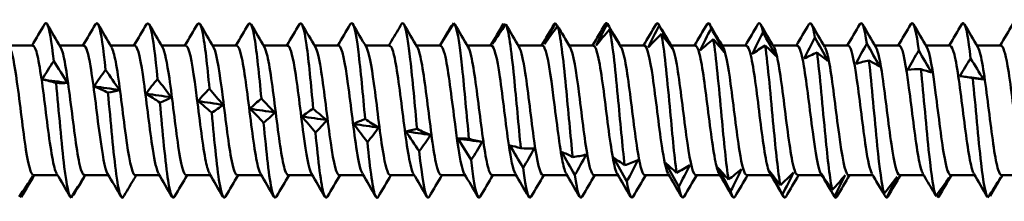
# Model space of a CAD drawing. Units: millimetres. Extents: x 3 to 3147, y -70 to 544.
# Drawn here: x 415 to 450, y 433 to 440 of the extents above; entities that cross this region are included whole.
import ezdxf

# ---------------------------------------------------------------- set-up
doc = ezdxf.new("R2010")
doc.units = ezdxf.units.MM
doc.layers.add('Visible (ANSI)', color=7, linetype='Continuous', lineweight=50)

# ---------------------------------------------------------------- blocks, each defined once
blk = doc.blocks.new('MF15-SSA4-HT-S15-6.3 x 130')
at = {"layer": 'Visible (ANSI)'}
for p, q in [((54.963, 2.3), (54.108, 2.3)), ((56.773, 2.3), (55.918, 2.3)), ((58.583, 2.3), (57.728, 2.3)), ((60.393, 2.3), (59.538, 2.3)), ((62.203, 2.3), (61.348, 2.3)), ((64.013, 2.3), (63.158, 2.3)), ((65.823, 2.3), (64.968, 2.3)), ((67.633, 2.3), (66.778, 2.3)), ((69.443, 2.3), (68.588, 2.3)), ((71.253, 2.3), (70.398, 2.3)), ((73.063, 2.3), (72.208, 2.3)), ((74.873, 2.3), (74.018, 2.3)), ((76.683, 2.3), (75.828, 2.3)), ((78.493, 2.3), (77.638, 2.3)), ((80.303, 2.3), (79.448, 2.3)), ((82.113, 2.3), (81.258, 2.3)), ((83.923, 2.3), (83.068, 2.3)), ((85.733, 2.3), (84.878, 2.3)), ((87.543, 2.3), (86.688, 2.3)), ((89.353, 2.3), (88.498, 2.3)), ((55.838, -2.3), (54.982, -2.3)), ((57.648, -2.3), (56.792, -2.3)), ((59.458, -2.3), (58.602, -2.3)), ((61.268, -2.3), (60.412, -2.3)), ((63.078, -2.3), (62.222, -2.3)), ((64.888, -2.3), (64.032, -2.3)), ((66.698, -2.3), (65.842, -2.3)), ((68.508, -2.3), (67.652, -2.3)), ((70.318, -2.3), (69.462, -2.3)), ((72.128, -2.3), (71.272, -2.3)), ((73.938, -2.3), (73.082, -2.3)), ((75.748, -2.3), (74.892, -2.3)), ((77.558, -2.3), (76.702, -2.3)), ((79.368, -2.3), (78.512, -2.3)), ((81.178, -2.3), (80.322, -2.3)), ((82.988, -2.3), (82.132, -2.3)), ((84.798, -2.3), (83.942, -2.3)), ((86.608, -2.3), (85.752, -2.3)), ((88.418, -2.3), (87.562, -2.3)), ((90.228, -2.3), (89.372, -2.3))]:
    blk.add_line(p, q, dxfattribs=at)
for points, knots in [([(60.809, 3.053), (60.871, 3.156), (60.934, 3.052), (60.996, 2.739), (61.076, 2.336), (61.155, 1.604), (61.235, 0.772)], [83.092622, 83.092622, 83.092622, 83.092622, 83.739957, 83.739957, 83.739957, 84.571445, 84.571445, 84.571445, 84.571445]), ([(62.619, 3.056), (62.692, 3.174), (62.766, 3), (62.839, 2.553), (62.919, 2.065), (62.999, 1.27), (63.079, 0.418)], [89.375807, 89.375807, 89.375807, 89.375807, 90.138421, 90.138421, 90.138421, 90.971023, 90.971023, 90.971023, 90.971023]), ([(64.429, 3.059), (64.514, 3.196), (64.598, 2.931), (64.682, 2.334), (64.762, 1.767), (64.842, 0.92), (64.922, 0.058)], [95.658992, 95.658992, 95.658992, 95.658992, 96.536885, 96.536885, 96.536885, 97.370601, 97.370601, 97.370601, 97.370601]), ([(66.239, 3.06), (66.335, 3.221), (66.43, 2.844), (66.525, 2.084), (66.606, 1.445), (66.686, 0.556), (66.766, -0.302)], [101.942177, 101.942177, 101.942177, 101.942177, 102.935349, 102.935349, 102.935349, 103.77018, 103.77018, 103.77018, 103.77018]), ([(68.073, 3.091), (68.172, 3.171), (68.27, 2.666), (68.369, 1.806), (68.449, 1.104), (68.529, 0.186), (68.609, -0.658)], [108.30939, 108.30939, 108.30939, 108.30939, 109.333813, 109.333813, 109.333813, 110.169758, 110.169758, 110.169758, 110.169758]), ([(84.339, 3.061), (84.341, 3.063), (84.342, 3.065), (84.343, 3.067), (84.424, 3.194), (84.505, 2.935), (84.587, 2.373)], [164.7740305, 164.7740305, 164.7740305, 164.7740305, 164.7871619, 164.7871619, 164.7871619, 165.632777, 165.632777, 165.632777, 165.632777]), ([(55.379, 3.055), (55.408, 3.107), (55.437, 3.113), (55.466, 3.069), (55.546, 2.948), (55.625, 2.458), (55.705, 1.752)], [64.243066, 64.243066, 64.243066, 64.243066, 64.544563, 64.544563, 64.544563, 65.372711, 65.372711, 65.372711, 65.372711]), ([(57.189, 3.053), (57.229, 3.123), (57.269, 3.108), (57.309, 2.998), (57.389, 2.78), (57.469, 2.202), (57.548, 1.443)], [70.526251, 70.526251, 70.526251, 70.526251, 70.943028, 70.943028, 70.943028, 71.772289, 71.772289, 71.772289, 71.772289]), ([(58.999, 3.052), (59.05, 3.139), (59.101, 3.088), (59.153, 2.887), (59.232, 2.575), (59.312, 1.916), (59.392, 1.115)], [76.809436, 76.809436, 76.809436, 76.809436, 77.341492, 77.341492, 77.341492, 78.171867, 78.171867, 78.171867, 78.171867]), ([(69.917, 3.098), (70.015, 3.056), (70.113, 2.43), (70.212, 1.504), (70.292, 0.748), (70.373, -0.188), (70.453, -1.006)], [114.707826, 114.707826, 114.707826, 114.707826, 115.732277, 115.732277, 115.732277, 116.569337, 116.569337, 116.569337, 116.569337]), ([(71.76, 3.063), (71.858, 2.899), (71.957, 2.161), (72.055, 1.183), (72.135, 0.382), (72.216, -0.558), (72.296, -1.339)], [121.106262, 121.106262, 121.106262, 121.106262, 122.130741, 122.130741, 122.130741, 122.968916, 122.968916, 122.968916, 122.968916]), ([(73.603, 2.988), (73.701, 2.705), (73.8, 1.864), (73.898, 0.845), (73.979, 0.011), (74.059, -0.922), (74.14, -1.655)], [127.504697, 127.504697, 127.504697, 127.504697, 128.529204, 128.529204, 128.529204, 129.368495, 129.368495, 129.368495, 129.368495]), ([(75.446, 2.873), (75.545, 2.475), (75.643, 1.541), (75.741, 0.496), (75.822, -0.361), (75.903, -1.273), (75.983, -1.948)], [133.903132, 133.903132, 133.903132, 133.903132, 134.927668, 134.927668, 134.927668, 135.768074, 135.768074, 135.768074, 135.768074]), ([(86.149, 3.059), (86.162, 3.081), (86.174, 3.094), (86.186, 3.098), (86.268, 3.126), (86.349, 2.762), (86.43, 2.125)], [171.0572158, 171.0572158, 171.0572158, 171.0572158, 171.1856246, 171.1856246, 171.1856246, 172.0323567, 172.0323567, 172.0323567, 172.0323567]), ([(87.959, 3.056), (87.983, 3.098), (88.006, 3.11), (88.029, 3.089), (88.111, 3.015), (88.192, 2.552), (88.274, 1.848)], [177.340401, 177.340401, 177.340401, 177.340401, 177.584087, 177.584087, 177.584087, 178.431936, 178.431936, 178.431936, 178.431936]), ([(77.289, 2.719), (77.388, 2.211), (77.486, 1.199), (77.585, 0.141), (77.665, -0.728), (77.746, -1.607), (77.827, -2.215)], [140.301568, 140.301568, 140.301568, 140.301568, 141.326131, 141.326131, 141.326131, 142.167653, 142.167653, 142.167653, 142.167653]), ([(79.133, 2.53), (79.231, 1.919), (79.329, 0.84), (79.428, -0.216), (79.509, -1.085), (79.59, -1.919), (79.671, -2.452)], [146.700003, 146.700003, 146.700003, 146.700003, 147.724594, 147.724594, 147.724594, 148.567232, 148.567232, 148.567232, 148.567232]), ([(54.139, 2.245), (54.225, 2.092), (54.312, 1.633), (54.398, 1.012), (54.505, 0.248), (54.611, -0.723), (54.718, -1.398), (54.806, -1.957), (54.894, -2.29), (54.982, -2.297)], [58.33309, 58.33309, 58.33309, 58.33309, 59.234784, 59.234784, 59.234784, 60.343684, 60.343684, 60.343684, 61.261057, 61.261057, 61.261057, 61.261057]), ([(55.807, -2.243), (55.78, -2.2), (55.753, -2.128), (55.727, -2.028), (55.62, -1.626), (55.513, -0.779), (55.407, 0.072), (55.3, 0.922), (55.194, 1.736), (55.087, 2.09), (55.046, 2.228), (55.005, 2.294), (54.963, 2.292)], [-67.330616, -67.330616, -67.330616, -67.330616, -67.052739, -67.052739, -67.052739, -65.942323, -65.942323, -65.942323, -64.832941, -64.832941, -64.832941, -64.402649, -64.402649, -64.402649, -64.402649]), ([(55.949, 2.246), (55.964, 2.221), (55.979, 2.187), (55.994, 2.143), (56.1, 1.835), (56.207, 1.058), (56.313, 0.213), (56.419, -0.631), (56.525, -1.503), (56.631, -1.952), (56.685, -2.178), (56.739, -2.291), (56.792, -2.291)], [64.616275, 64.616275, 64.616275, 64.616275, 64.774293, 64.774293, 64.774293, 65.880723, 65.880723, 65.880723, 66.986673, 66.986673, 66.986673, 67.544242, 67.544242, 67.544242, 67.544242]), ([(57.617, -2.247), (57.524, -2.084), (57.43, -1.556), (57.337, -0.866), (57.228, -0.06), (57.119, 0.929), (57.01, 1.566), (56.931, 2.027), (56.852, 2.288), (56.773, 2.295)], [-73.613802, -73.613802, -73.613802, -73.613802, -72.642738, -72.642738, -72.642738, -71.507695, -71.507695, -71.507695, -70.685835, -70.685835, -70.685835, -70.685835]), ([(57.759, 2.239), (57.807, 2.158), (57.856, 1.985), (57.904, 1.729), (58.01, 1.171), (58.116, 0.244), (58.222, -0.575), (58.328, -1.394), (58.434, -2.067), (58.54, -2.247), (58.561, -2.282), (58.581, -2.298), (58.602, -2.297)], [70.899461, 70.899461, 70.899461, 70.899461, 71.405783, 71.405783, 71.405783, 72.509411, 72.509411, 72.509411, 73.612589, 73.612589, 73.612589, 73.827427, 73.827427, 73.827427, 73.827427]), ([(59.427, -2.241), (59.358, -2.121), (59.289, -1.815), (59.22, -1.375), (59.116, -0.704), (59.011, 0.247), (58.906, 1), (58.802, 1.752), (58.697, 2.273), (58.592, 2.299), (58.589, 2.3), (58.586, 2.3), (58.583, 2.3)], [-79.896987, -79.896987, -79.896987, -79.896987, -79.180389, -79.180389, -79.180389, -78.090074, -78.090074, -78.090074, -77.000047, -77.000047, -77.000047, -76.96902, -76.96902, -76.96902, -76.96902]), ([(59.569, 2.244), (59.649, 2.101), (59.73, 1.699), (59.81, 1.141), (59.916, 0.408), (60.022, -0.559), (60.127, -1.264), (60.222, -1.898), (60.317, -2.293), (60.412, -2.299)], [77.182646, 77.182646, 77.182646, 77.182646, 78.020897, 78.020897, 78.020897, 79.121896, 79.121896, 79.121896, 80.110613, 80.110613, 80.110613, 80.110613]), ([(61.237, -2.24), (61.193, -2.168), (61.15, -2.023), (61.107, -1.81), (61.002, -1.293), (60.897, -0.396), (60.792, 0.427), (60.687, 1.249), (60.582, 1.961), (60.478, 2.202), (60.449, 2.267), (60.421, 2.297), (60.393, 2.295)], [-86.180172, -86.180172, -86.180172, -86.180172, -85.728575, -85.728575, -85.728575, -84.63644, -84.63644, -84.63644, -83.544619, -83.544619, -83.544619, -83.252205, -83.252205, -83.252205, -83.252205]), ([(61.379, 2.247), (61.384, 2.239), (61.389, 2.228), (61.395, 2.217), (61.5, 1.993), (61.606, 1.288), (61.711, 0.462), (61.817, -0.363), (61.922, -1.27), (62.028, -1.796), (62.093, -2.119), (62.157, -2.289), (62.222, -2.292)], [83.465831, 83.465831, 83.465831, 83.465831, 83.521724, 83.521724, 83.521724, 84.620661, 84.620661, 84.620661, 85.719201, 85.719201, 85.719201, 86.393798, 86.393798, 86.393798, 86.393798]), ([(63.047, -2.245), (63.03, -2.218), (63.013, -2.179), (62.996, -2.128), (62.891, -1.81), (62.786, -1.038), (62.681, -0.202), (62.576, 0.633), (62.471, 1.494), (62.366, 1.943), (62.312, 2.174), (62.258, 2.291), (62.203, 2.292)], [-92.463357, -92.463357, -92.463357, -92.463357, -92.288223, -92.288223, -92.288223, -91.194113, -91.194113, -91.194113, -90.100343, -90.100343, -90.100343, -89.535391, -89.535391, -89.535391, -89.535391]), ([(63.189, 2.241), (63.223, 2.185), (63.258, 2.081), (63.292, 1.931), (63.398, 1.475), (63.503, 0.607), (63.608, -0.229), (63.714, -1.066), (63.819, -1.833), (63.924, -2.14), (63.96, -2.246), (63.996, -2.295), (64.032, -2.293)], [89.749016, 89.749016, 89.749016, 89.749016, 90.109464, 90.109464, 90.109464, 91.20608, 91.20608, 91.20608, 92.302324, 92.302324, 92.302324, 92.676983, 92.676983, 92.676983, 92.676983]), ([(64.857, -2.247), (64.762, -2.082), (64.668, -1.543), (64.574, -0.842), (64.469, -0.06), (64.363, 0.888), (64.258, 1.519), (64.176, 2.008), (64.095, 2.29), (64.013, 2.296)], [-98.746543, -98.746543, -98.746543, -98.746543, -97.764032, -97.764032, -97.764032, -96.668155, -96.668155, -96.668155, -95.818576, -95.818576, -95.818576, -95.818576]), ([(64.999, 2.24), (65.061, 2.132), (65.124, 1.872), (65.186, 1.492), (65.291, 0.853), (65.396, -0.095), (65.502, -0.872), (65.607, -1.648), (65.712, -2.217), (65.817, -2.291), (65.825, -2.297), (65.834, -2.3), (65.842, -2.299)], [96.032202, 96.032202, 96.032202, 96.032202, 96.683677, 96.683677, 96.683677, 97.778132, 97.778132, 97.778132, 98.872243, 98.872243, 98.872243, 98.960169, 98.960169, 98.960169, 98.960169]), ([(66.667, -2.241), (66.601, -2.127), (66.536, -1.845), (66.47, -1.437), (66.365, -0.779), (66.259, 0.178), (66.154, 0.945), (66.048, 1.713), (65.943, 2.256), (65.838, 2.297), (65.833, 2.299), (65.828, 2.3), (65.823, 2.3)], [-105.029728, -105.029728, -105.029728, -105.029728, -104.347155, -104.347155, -104.347155, -103.24901, -103.24901, -103.24901, -102.151254, -102.151254, -102.151254, -102.101761, -102.101761, -102.101761, -102.101761]), ([(66.809, 2.246), (66.898, 2.089), (66.987, 1.602), (67.077, 0.953), (67.181, 0.191), (67.286, -0.761), (67.391, -1.42), (67.478, -1.966), (67.565, -2.291), (67.652, -2.297)], [102.315387, 102.315387, 102.315387, 102.315387, 103.245327, 103.245327, 103.245327, 104.33778, 104.33778, 104.33778, 105.243354, 105.243354, 105.243354, 105.243354]), ([(68.477, -2.241), (68.441, -2.183), (68.406, -2.077), (68.371, -1.921), (68.265, -1.457), (68.159, -0.582), (68.054, 0.257), (67.948, 1.095), (67.842, 1.857), (67.737, 2.154), (67.702, 2.25), (67.668, 2.296), (67.633, 2.293)], [-111.312913, -111.312913, -111.312913, -111.312913, -110.94446, -110.94446, -110.94446, -109.843882, -109.843882, -109.843882, -108.743721, -108.743721, -108.743721, -108.384947, -108.384947, -108.384947, -108.384947]), ([(68.619, 2.247), (68.629, 2.23), (68.639, 2.209), (68.649, 2.184), (68.754, 1.921), (68.859, 1.193), (68.963, 0.367), (69.068, -0.458), (69.173, -1.344), (69.278, -1.844), (69.339, -2.138), (69.401, -2.29), (69.462, -2.292)], [108.598572, 108.598572, 108.598572, 108.598572, 108.704454, 108.704454, 108.704454, 109.795359, 109.795359, 109.795359, 110.885967, 110.885967, 110.885967, 111.526539, 111.526539, 111.526539, 111.526539]), ([(70.287, -2.248), (70.283, -2.241), (70.279, -2.234), (70.276, -2.227), (70.17, -2.015), (70.064, -1.317), (69.958, -0.49), (69.852, 0.336), (69.746, 1.251), (69.64, 1.784), (69.574, 2.115), (69.509, 2.289), (69.443, 2.292)], [-117.596099, -117.596099, -117.596099, -117.596099, -117.556945, -117.556945, -117.556945, -116.453767, -116.453767, -116.453767, -115.351034, -115.351034, -115.351034, -114.668132, -114.668132, -114.668132, -114.668132]), ([(70.429, 2.241), (70.464, 2.184), (70.498, 2.079), (70.533, 1.927), (70.638, 1.471), (70.743, 0.611), (70.847, -0.22), (70.952, -1.051), (71.056, -1.816), (71.161, -2.131), (71.198, -2.242), (71.235, -2.295), (71.272, -2.292)], [114.881758, 114.881758, 114.881758, 114.881758, 115.245515, 115.245515, 115.245515, 116.334702, 116.334702, 116.334702, 117.423618, 117.423618, 117.423618, 117.809725, 117.809725, 117.809725, 117.809725]), ([(72.097, -2.243), (72.02, -2.107), (71.943, -1.737), (71.866, -1.217), (71.76, -0.498), (71.654, 0.475), (71.548, 1.198), (71.45, 1.867), (71.352, 2.295), (71.253, 2.299)], [-123.879284, -123.879284, -123.879284, -123.879284, -123.079682, -123.079682, -123.079682, -121.974206, -121.974206, -121.974206, -120.951317, -120.951317, -120.951317, -120.951317]), ([(72.239, 2.241), (72.309, 2.117), (72.38, 1.796), (72.451, 1.336), (72.558, 0.643), (72.664, -0.334), (72.771, -1.085), (72.875, -1.815), (72.978, -2.298), (73.082, -2.3)], [121.164943, 121.164943, 121.164943, 121.164943, 121.902148, 121.902148, 121.902148, 123.013617, 123.013617, 123.013617, 124.09291, 124.09291, 124.09291, 124.09291]), ([(73.907, -2.24), (73.865, -2.17), (73.822, -2.031), (73.78, -1.826), (73.674, -1.31), (73.567, -0.398), (73.461, 0.437), (73.354, 1.271), (73.248, 1.987), (73.142, 2.216), (73.116, 2.271), (73.089, 2.297), (73.063, 2.295)], [-130.162469, -130.162469, -130.162469, -130.162469, -129.722672, -129.722672, -129.722672, -128.614276, -128.614276, -128.614276, -127.506379, -127.506379, -127.506379, -127.234502, -127.234502, -127.234502, -127.234502]), ([(74.049, 2.248), (74.049, 2.248), (74.049, 2.247), (74.049, 2.247), (74.155, 2.067), (74.261, 1.39), (74.368, 0.568), (74.474, -0.253), (74.58, -1.181), (74.686, -1.737), (74.755, -2.096), (74.823, -2.289), (74.892, -2.293)], [127.448128, 127.448128, 127.448128, 127.448128, 127.449162, 127.449162, 127.449162, 128.555567, 128.555567, 128.555567, 129.661019, 129.661019, 129.661019, 130.376095, 130.376095, 130.376095, 130.376095]), ([(75.717, -2.247), (75.711, -2.238), (75.705, -2.226), (75.699, -2.213), (75.592, -1.981), (75.486, -1.258), (75.379, -0.42), (75.272, 0.417), (75.165, 1.329), (75.059, 1.84), (74.997, 2.136), (74.935, 2.289), (74.873, 2.292)], [-136.445655, -136.445655, -136.445655, -136.445655, -136.383805, -136.383805, -136.383805, -135.27231, -135.27231, -135.27231, -134.161344, -134.161344, -134.161344, -133.517688, -133.517688, -133.517688, -133.517688]), ([(75.859, 2.241), (75.892, 2.188), (75.924, 2.092), (75.957, 1.954), (76.063, 1.508), (76.169, 0.643), (76.274, -0.198), (76.38, -1.038), (76.486, -1.816), (76.591, -2.132), (76.628, -2.243), (76.665, -2.295), (76.702, -2.293)], [133.731314, 133.731314, 133.731314, 133.731314, 134.073683, 134.073683, 134.073683, 135.174659, 135.174659, 135.174659, 136.274797, 136.274797, 136.274797, 136.65928, 136.65928, 136.65928, 136.65928]), ([(77.527, -2.241), (77.452, -2.109), (77.377, -1.757), (77.302, -1.256), (77.195, -0.54), (77.088, 0.441), (76.981, 1.176), (76.882, 1.857), (76.783, 2.295), (76.683, 2.299)], [-142.72884, -142.72884, -142.72884, -142.72884, -141.949402, -141.949402, -141.949402, -140.835183, -140.835183, -140.835183, -139.800873, -139.800873, -139.800873, -139.800873]), ([(77.669, 2.24), (77.731, 2.132), (77.794, 1.871), (77.857, 1.489), (77.962, 0.849), (78.067, -0.102), (78.172, -0.878), (78.278, -1.655), (78.383, -2.222), (78.488, -2.292), (78.496, -2.297), (78.504, -2.3), (78.512, -2.299)], [140.014499, 140.014499, 140.014499, 140.014499, 140.667337, 140.667337, 140.667337, 141.76356, 141.76356, 141.76356, 142.859054, 142.859054, 142.859054, 142.942466, 142.942466, 142.942466, 142.942466]), ([(79.337, -2.24), (79.295, -2.17), (79.252, -2.031), (79.21, -1.825), (79.105, -1.317), (79.001, -0.428), (78.896, 0.394), (78.792, 1.217), (78.687, 1.936), (78.583, 2.191), (78.553, 2.263), (78.523, 2.297), (78.493, 2.295)], [-149.012025, -149.012025, -149.012025, -149.012025, -148.571627, -148.571627, -148.571627, -147.482574, -147.482574, -147.482574, -146.393655, -146.393655, -146.393655, -146.084058, -146.084058, -146.084058, -146.084058]), ([(79.479, 2.246), (79.569, 2.088), (79.658, 1.595), (79.748, 0.939), (79.853, 0.175), (79.958, -0.775), (80.063, -1.431), (80.149, -1.971), (80.236, -2.291), (80.322, -2.297)], [146.297684, 146.297684, 146.297684, 146.297684, 147.234101, 147.234101, 147.234101, 148.326218, 148.326218, 148.326218, 149.225651, 149.225651, 149.225651, 149.225651]), ([(81.147, -2.245), (81.129, -2.216), (81.111, -2.174), (81.093, -2.118), (80.988, -1.793), (80.884, -1.019), (80.779, -0.186), (80.675, 0.647), (80.57, 1.501), (80.465, 1.946), (80.411, 2.176), (80.357, 2.291), (80.303, 2.292)], [-155.295211, -155.295211, -155.295211, -155.295211, -155.108846, -155.108846, -155.108846, -154.018959, -154.018959, -154.018959, -152.929214, -152.929214, -152.929214, -152.367244, -152.367244, -152.367244, -152.367244]), ([(80.976, 2.308), (81.074, 1.601), (81.173, 0.47), (81.271, -0.57), (81.352, -1.427), (81.433, -2.206), (81.514, -2.656)], [153.098438, 153.098438, 153.098438, 153.098438, 154.123057, 154.123057, 154.123057, 154.966811, 154.966811, 154.966811, 154.966811]), ([(81.289, 2.247), (81.299, 2.23), (81.309, 2.208), (81.32, 2.182), (81.424, 1.918), (81.529, 1.191), (81.633, 0.367), (81.742, -0.491), (81.851, -1.413), (81.96, -1.902), (82.017, -2.159), (82.075, -2.29), (82.132, -2.291)], [152.58087, 152.58087, 152.58087, 152.58087, 152.688622, 152.688622, 152.688622, 153.777793, 153.777793, 153.777793, 154.911811, 154.911811, 154.911811, 155.508836, 155.508836, 155.508836, 155.508836]), ([(82.957, -2.247), (82.859, -2.078), (82.761, -1.501), (82.664, -0.765), (82.559, 0.023), (82.454, 0.959), (82.349, 1.57), (82.271, 2.029), (82.192, 2.289), (82.113, 2.295)], [-161.578396, -161.578396, -161.578396, -161.578396, -160.56044, -160.56044, -160.56044, -159.46983, -159.46983, -159.46983, -158.650429, -158.650429, -158.650429, -158.650429]), ([(83.099, 2.239), (83.146, 2.161), (83.193, 1.997), (83.24, 1.755), (83.346, 1.207), (83.452, 0.282), (83.558, -0.541), (83.664, -1.363), (83.77, -2.047), (83.876, -2.24), (83.898, -2.28), (83.92, -2.298), (83.942, -2.296)], [158.864055, 158.864055, 158.864055, 158.864055, 159.353367, 159.353367, 159.353367, 160.458746, 160.458746, 160.458746, 161.56228, 161.56228, 161.56228, 161.792022, 161.792022, 161.792022, 161.792022]), ([(84.767, -2.242), (84.694, -2.115), (84.622, -1.78), (84.549, -1.304), (84.445, -0.615), (84.34, 0.341), (84.235, 1.08), (84.131, 1.812), (84.027, 2.299), (83.923, 2.3)], [-167.861581, -167.861581, -167.861581, -167.861581, -167.107246, -167.107246, -167.107246, -166.015732, -166.015732, -166.015732, -164.933614, -164.933614, -164.933614, -164.933614]), ([(84.909, 2.243), (84.987, 2.106), (85.065, 1.725), (85.143, 1.192), (85.248, 0.474), (85.353, -0.487), (85.458, -1.203), (85.556, -1.87), (85.654, -2.295), (85.752, -2.3)], [165.14724, 165.14724, 165.14724, 165.14724, 165.959481, 165.959481, 165.959481, 167.054917, 167.054917, 167.054917, 168.075207, 168.075207, 168.075207, 168.075207]), ([(86.577, -2.24), (86.53, -2.162), (86.484, -2), (86.437, -1.761), (86.332, -1.222), (86.227, -0.314), (86.122, 0.503), (86.017, 1.32), (85.913, 2.01), (85.808, 2.224), (85.783, 2.274), (85.758, 2.298), (85.733, 2.296)], [-174.144766, -174.144766, -174.144766, -174.144766, -173.659609, -173.659609, -173.659609, -172.567152, -172.567152, -172.567152, -171.474856, -171.474856, -171.474856, -171.2168, -171.2168, -171.2168, -171.2168]), ([(86.719, 2.248), (86.823, 2.071), (86.926, 1.423), (87.03, 0.625), (87.137, -0.197), (87.244, -1.139), (87.351, -1.71), (87.421, -2.086), (87.492, -2.289), (87.562, -2.293)], [171.430425, 171.430425, 171.430425, 171.430425, 172.512472, 172.512472, 172.512472, 173.625936, 173.625936, 173.625936, 174.358392, 174.358392, 174.358392, 174.358392]), ([(88.387, -2.244), (88.367, -2.212), (88.346, -2.163), (88.326, -2.097), (88.221, -1.752), (88.116, -0.96), (88.011, -0.123), (87.906, 0.714), (87.801, 1.559), (87.696, 1.983), (87.645, 2.189), (87.594, 2.292), (87.543, 2.292)], [-180.427952, -180.427952, -180.427952, -180.427952, -180.21776, -180.21776, -180.21776, -179.124323, -179.124323, -179.124323, -178.031052, -178.031052, -178.031052, -177.499985, -177.499985, -177.499985, -177.499985]), ([(88.529, 2.242), (88.56, 2.191), (88.591, 2.101), (88.623, 1.972), (88.728, 1.54), (88.833, 0.688), (88.938, -0.15), (89.043, -0.986), (89.148, -1.77), (89.253, -2.107), (89.293, -2.234), (89.332, -2.295), (89.372, -2.293)], [177.713611, 177.713611, 177.713611, 177.713611, 178.040506, 178.040506, 178.040506, 179.135869, 179.135869, 179.135869, 180.228506, 180.228506, 180.228506, 180.641578, 180.641578, 180.641578, 180.641578]), ([(90.197, -2.247), (90.098, -2.077), (90, -1.494), (89.902, -0.753), (89.797, 0.04), (89.692, 0.978), (89.587, 1.586), (89.509, 2.036), (89.431, 2.289), (89.353, 2.295)], [-186.711137, -186.711137, -186.711137, -186.711137, -185.687477, -185.687477, -185.687477, -184.593193, -184.593193, -184.593193, -183.78317, -183.78317, -183.78317, -183.78317]), ([(82.819, 2.054), (82.917, 1.261), (83.016, 0.094), (83.114, -0.917), (83.195, -1.751), (83.276, -2.463), (83.358, -2.823)], [159.496873, 159.496873, 159.496873, 159.496873, 160.52152, 160.52152, 160.52152, 161.366391, 161.366391, 161.366391, 161.366391]), ([(84.662, 1.774), (84.761, 0.905), (84.859, -0.283), (84.957, -1.252), (85.039, -2.051), (85.12, -2.687), (85.201, -2.953)], [165.895307, 165.895307, 165.895307, 165.895307, 166.919983, 166.919983, 166.919983, 167.76597, 167.76597, 167.76597, 167.76597]), ([(86.505, 1.469), (86.604, 0.537), (86.702, -0.656), (86.801, -1.569), (86.882, -2.324), (86.963, -2.875), (87.045, -3.043)], [172.293742, 172.293742, 172.293742, 172.293742, 173.318445, 173.318445, 173.318445, 174.16555, 174.16555, 174.16555, 174.16555]), ([(88.349, 1.146), (88.447, 0.162), (88.545, -1.021), (88.644, -1.867), (88.725, -2.566), (88.807, -3.024), (88.888, -3.091)], [178.692176, 178.692176, 178.692176, 178.692176, 179.716908, 179.716908, 179.716908, 180.56513, 180.56513, 180.56513, 180.56513]), ([(55.785, 0.976), (55.884, -0.029), (55.982, -1.2), (56.08, -2.006), (56.16, -2.659), (56.24, -3.065), (56.319, -3.098)], [65.653147, 65.653147, 65.653147, 65.653147, 66.677385, 66.677385, 66.677385, 67.505904, 67.505904, 67.505904, 67.505904]), ([(57.629, 0.631), (57.727, -0.405), (57.825, -1.542), (57.924, -2.265), (58.003, -2.85), (58.083, -3.157), (58.163, -3.091)], [72.051584, 72.051584, 72.051584, 72.051584, 73.075849, 73.075849, 73.075849, 73.905481, 73.905481, 73.905481, 73.905481]), ([(59.472, 0.278), (59.57, -0.776), (59.669, -1.864), (59.767, -2.493), (59.843, -2.982), (59.92, -3.19), (59.996, -3.061)], [78.450021, 78.450021, 78.450021, 78.450021, 79.474314, 79.474314, 79.474314, 80.270196, 80.270196, 80.270196, 80.270196]), ([(61.315, -0.079), (61.413, -1.137), (61.512, -2.162), (61.61, -2.689), (61.675, -3.039), (61.741, -3.168), (61.806, -3.059)], [84.848457, 84.848457, 84.848457, 84.848457, 85.872778, 85.872778, 85.872778, 86.553382, 86.553382, 86.553382, 86.553382]), ([(63.158, -0.435), (63.257, -1.483), (63.355, -2.431), (63.453, -2.848), (63.508, -3.079), (63.562, -3.148), (63.616, -3.058)], [91.246894, 91.246894, 91.246894, 91.246894, 92.271242, 92.271242, 92.271242, 92.836567, 92.836567, 92.836567, 92.836567]), ([(65.001, -0.785), (65.1, -1.809), (65.198, -2.667), (65.297, -2.97), (65.34, -3.103), (65.383, -3.13), (65.426, -3.057)], [97.64533, 97.64533, 97.64533, 97.64533, 98.669707, 98.669707, 98.669707, 99.119752, 99.119752, 99.119752, 99.119752]), ([(66.845, -1.124), (66.943, -2.111), (67.041, -2.868), (67.14, -3.053), (67.172, -3.113), (67.204, -3.113), (67.236, -3.057)], [104.043766, 104.043766, 104.043766, 104.043766, 105.068171, 105.068171, 105.068171, 105.402938, 105.402938, 105.402938, 105.402938]), ([(68.688, -1.449), (68.786, -2.385), (68.885, -3.031), (68.983, -3.094), (69.004, -3.108), (69.025, -3.095), (69.046, -3.058)], [110.442202, 110.442202, 110.442202, 110.442202, 111.466635, 111.466635, 111.466635, 111.686123, 111.686123, 111.686123, 111.686123]), ([(70.531, -1.755), (70.629, -2.627), (70.728, -3.154), (70.826, -3.095), (70.836, -3.089), (70.846, -3.077), (70.856, -3.06)], [116.840638, 116.840638, 116.840638, 116.840638, 117.865098, 117.865098, 117.865098, 117.969308, 117.969308, 117.969308, 117.969308])]:
    blk.add_open_spline(points, degree=3, knots=knots, dxfattribs=at)
for points in [[(80.719, 3.058), (80.779, 3.158), (80.839, 3.06), (80.9, 2.769)], [(82.529, 3.06), (82.601, 3.179), (82.672, 3.01), (82.743, 2.588)], [(54.933, 2.3), (55.082, 2.553), (55.231, 2.807), (55.379, 3.061)], [(55.471, 3.061), (55.63, 2.789), (55.789, 2.518), (55.949, 2.248)], [(56.743, 2.3), (56.892, 2.553), (57.041, 2.807), (57.189, 3.061)], [(57.281, 3.061), (57.44, 2.789), (57.599, 2.518), (57.759, 2.248)], [(58.553, 2.3), (58.702, 2.553), (58.851, 2.807), (58.999, 3.061)], [(59.091, 3.061), (59.25, 2.789), (59.409, 2.518), (59.569, 2.248)], [(60.363, 2.3), (60.512, 2.553), (60.661, 2.807), (60.809, 3.061)], [(60.901, 3.061), (61.06, 2.789), (61.219, 2.518), (61.379, 2.248)], [(62.173, 2.3), (62.322, 2.553), (62.471, 2.807), (62.619, 3.061)], [(62.711, 3.061), (62.87, 2.789), (63.029, 2.518), (63.189, 2.248)], [(63.983, 2.3), (64.132, 2.553), (64.281, 2.807), (64.429, 3.061)], [(64.521, 3.061), (64.68, 2.789), (64.839, 2.518), (64.999, 2.248)], [(65.793, 2.3), (65.942, 2.553), (66.091, 2.807), (66.239, 3.061)], [(66.331, 3.061), (66.49, 2.789), (66.649, 2.518), (66.809, 2.248)], [(68.073, 3.091), (67.95, 2.886), (67.826, 2.68), (67.703, 2.471)], [(68.141, 3.061), (68.3, 2.789), (68.459, 2.518), (68.619, 2.248)], [(69.917, 3.098), (69.757, 2.849), (69.599, 2.596), (69.441, 2.34)], [(69.441, 2.34), (69.564, 2.561), (69.7, 2.79), (69.838, 3.017)], [(69.838, 3.017), (69.843, 3.01), (69.848, 3.004), (69.853, 2.998)], [(69.951, 3.061), (70.11, 2.789), (70.269, 2.518), (70.429, 2.248)], [(71.223, 2.3), (71.372, 2.553), (71.521, 2.807), (71.669, 3.061)], [(71.286, 2.361), (71.409, 2.597), (71.544, 2.839), (71.682, 3.079)], [(71.76, 3.063), (71.601, 2.834), (71.443, 2.6), (71.286, 2.361)], [(71.669, 3.06), (71.673, 3.068), (71.678, 3.074), (71.682, 3.079)], [(71.682, 3.079), (71.697, 3.058), (71.711, 3.036), (71.726, 3.014)], [(71.761, 3.061), (71.92, 2.789), (72.079, 2.518), (72.239, 2.248)], [(73.033, 2.3), (73.182, 2.553), (73.331, 2.807), (73.479, 3.061)], [(73.132, 2.35), (73.254, 2.598), (73.389, 2.851), (73.525, 3.1)], [(73.603, 2.988), (73.445, 2.781), (73.288, 2.568), (73.132, 2.35)], [(73.479, 3.059), (73.495, 3.086), (73.51, 3.1), (73.525, 3.1)], [(73.525, 3.1), (73.55, 3.061), (73.575, 3.022), (73.599, 2.982)], [(73.91, 2.484), (73.812, 2.65), (73.708, 2.819), (73.603, 2.988)], [(74.843, 2.3), (74.992, 2.553), (75.141, 2.807), (75.289, 3.061)], [(74.977, 2.308), (75.098, 2.564), (75.233, 2.823), (75.369, 3.079)], [(75.446, 2.873), (75.289, 2.691), (75.132, 2.503), (74.977, 2.308)], [(75.289, 3.058), (75.316, 3.104), (75.342, 3.112), (75.369, 3.079)], [(75.369, 3.079), (75.526, 2.815), (75.682, 2.548), (75.838, 2.278)], [(75.838, 2.278), (75.716, 2.471), (75.582, 2.672), (75.446, 2.873)], [(76.653, 2.3), (76.802, 2.553), (76.951, 2.807), (77.099, 3.061)], [(76.822, 2.235), (76.943, 2.495), (77.077, 2.758), (77.213, 3.016)], [(77.099, 3.057), (77.137, 3.122), (77.175, 3.11), (77.213, 3.016)], [(77.191, 3.061), (77.35, 2.789), (77.509, 2.518), (77.669, 2.248)], [(77.213, 3.016), (77.369, 2.743), (77.524, 2.467), (77.679, 2.19)], [(78.463, 2.3), (78.612, 2.553), (78.761, 2.807), (78.909, 3.061)], [(78.667, 2.131), (78.788, 2.392), (78.921, 2.655), (79.056, 2.912)], [(78.909, 3.057), (78.958, 3.139), (79.007, 3.093), (79.056, 2.912)], [(79.001, 3.061), (79.16, 2.789), (79.319, 2.518), (79.479, 2.248)], [(79.056, 2.912), (79.211, 2.634), (79.367, 2.354), (79.52, 2.073)], [(80.273, 2.3), (80.422, 2.553), (80.571, 2.807), (80.719, 3.061)], [(80.811, 3.061), (80.97, 2.789), (81.129, 2.518), (81.289, 2.248)], [(82.083, 2.3), (82.232, 2.553), (82.381, 2.807), (82.529, 3.061)], [(82.621, 3.061), (82.78, 2.789), (82.939, 2.518), (83.099, 2.248)], [(83.893, 2.3), (84.042, 2.553), (84.191, 2.807), (84.339, 3.061)], [(84.431, 3.061), (84.59, 2.789), (84.749, 2.518), (84.909, 2.248)], [(85.703, 2.3), (85.852, 2.553), (86.001, 2.807), (86.149, 3.061)], [(86.241, 3.061), (86.4, 2.789), (86.559, 2.518), (86.719, 2.248)], [(87.513, 2.3), (87.662, 2.553), (87.811, 2.807), (87.959, 3.061)], [(88.051, 3.061), (88.21, 2.789), (88.369, 2.518), (88.529, 2.248)], [(89.323, 2.3), (89.472, 2.553), (89.621, 2.807), (89.769, 3.061)], [(67.603, 2.3), (67.636, 2.357), (67.67, 2.414), (67.703, 2.471)], [(69.413, 2.3), (69.481, 2.416), (69.55, 2.533), (69.618, 2.649)], [(73.91, 2.484), (73.956, 2.405), (74.002, 2.326), (74.049, 2.248)], [(75.569, 2.739), (75.666, 2.575), (75.762, 2.411), (75.859, 2.248)], [(77.289, 2.719), (77.133, 2.565), (76.977, 2.403), (76.822, 2.235)], [(77.679, 2.19), (77.558, 2.361), (77.425, 2.54), (77.289, 2.719)], [(79.133, 2.53), (78.977, 2.405), (78.821, 2.271), (78.667, 2.131)], [(79.52, 2.073), (79.4, 2.22), (79.267, 2.374), (79.133, 2.53)], [(80.513, 1.999), (80.633, 2.257), (80.765, 2.516), (80.9, 2.769)], [(80.9, 2.769), (81.054, 2.489), (81.209, 2.209), (81.362, 1.928)], [(82.358, 1.839), (82.477, 2.091), (82.609, 2.343), (82.743, 2.588)], [(82.743, 2.588), (82.897, 2.311), (83.051, 2.033), (83.203, 1.757)], [(80.976, 2.308), (80.821, 2.212), (80.666, 2.109), (80.513, 1.999)], [(81.362, 1.928), (81.242, 2.048), (81.11, 2.176), (80.976, 2.308)], [(84.203, 1.654), (84.322, 1.897), (84.453, 2.139), (84.587, 2.373)], [(84.587, 2.373), (84.74, 2.101), (84.893, 1.83), (85.045, 1.562)], [(86.048, 1.446), (86.167, 1.676), (86.298, 1.905), (86.43, 2.125)], [(86.43, 2.125), (86.583, 1.863), (86.735, 1.602), (86.886, 1.345)], [(55.294, 1.096), (55.421, 1.32), (55.562, 1.541), (55.705, 1.752)], [(55.705, 1.752), (55.869, 1.49), (56.033, 1.232), (56.195, 0.978)], [(82.819, 2.054), (82.665, 1.99), (82.511, 1.918), (82.358, 1.839)], [(83.203, 1.757), (83.084, 1.849), (82.953, 1.949), (82.819, 2.054)], [(84.662, 1.774), (84.509, 1.742), (84.355, 1.702), (84.203, 1.654)], [(85.045, 1.562), (84.926, 1.625), (84.795, 1.697), (84.662, 1.774)], [(87.894, 1.219), (88.012, 1.433), (88.142, 1.645), (88.274, 1.848)], [(88.274, 1.848), (88.426, 1.599), (88.577, 1.353), (88.728, 1.11)], [(57.139, 0.851), (57.265, 1.055), (57.406, 1.254), (57.548, 1.443)], [(57.548, 1.443), (57.712, 1.2), (57.875, 0.961), (58.037, 0.728)], [(86.505, 1.469), (86.352, 1.47), (86.2, 1.462), (86.048, 1.446)], [(86.886, 1.345), (86.768, 1.379), (86.638, 1.421), (86.505, 1.469)], [(55.785, 0.976), (55.621, 1.025), (55.457, 1.065), (55.294, 1.096)], [(55.294, 1.096), (55.594, 1.057), (55.895, 1.018), (56.195, 0.978)], [(58.985, 0.595), (59.11, 0.775), (59.25, 0.95), (59.392, 1.115)], [(59.392, 1.115), (59.554, 0.893), (59.717, 0.677), (59.878, 0.467)], [(88.349, 1.146), (88.196, 1.178), (88.044, 1.202), (87.894, 1.219)], [(88.071, 1.196), (88.29, 1.167), (88.509, 1.139), (88.728, 1.11)], [(88.728, 1.11), (88.61, 1.115), (88.48, 1.127), (88.349, 1.146)], [(56.195, 0.978), (56.069, 0.969), (55.928, 0.968), (55.785, 0.976)], [(57.629, 0.631), (57.465, 0.713), (57.301, 0.787), (57.139, 0.851)], [(57.139, 0.851), (57.438, 0.811), (57.737, 0.769), (58.037, 0.728)], [(58.037, 0.728), (57.911, 0.687), (57.771, 0.655), (57.629, 0.631)], [(60.83, 0.329), (60.955, 0.484), (61.094, 0.633), (61.235, 0.772)], [(61.235, 0.772), (61.397, 0.574), (61.559, 0.383), (61.72, 0.199)], [(59.472, 0.278), (59.309, 0.392), (59.146, 0.497), (58.985, 0.595)], [(58.985, 0.595), (59.282, 0.552), (59.58, 0.51), (59.878, 0.467)], [(59.878, 0.467), (59.753, 0.396), (59.613, 0.332), (59.472, 0.278)], [(62.675, 0.059), (62.8, 0.186), (62.938, 0.307), (63.079, 0.418)], [(63.079, 0.418), (63.24, 0.247), (63.401, 0.084), (63.561, -0.072)], [(61.315, -0.079), (61.153, 0.065), (60.991, 0.201), (60.83, 0.329)], [(60.83, 0.329), (61.126, 0.286), (61.423, 0.243), (61.72, 0.199)], [(61.72, 0.199), (61.595, 0.099), (61.456, 0.005), (61.315, -0.079)], [(63.158, -0.435), (62.997, -0.263), (62.835, -0.098), (62.675, 0.059)], [(62.675, 0.059), (62.97, 0.015), (63.266, -0.028), (63.561, -0.072)], [(64.52, -0.213), (64.645, -0.115), (64.783, -0.023), (64.922, 0.058)], [(64.922, 0.058), (65.083, -0.083), (65.243, -0.217), (65.403, -0.343)], [(63.561, -0.072), (63.437, -0.2), (63.298, -0.323), (63.158, -0.435)], [(65.001, -0.785), (64.84, -0.588), (64.68, -0.397), (64.52, -0.213)], [(64.52, -0.213), (64.814, -0.256), (65.108, -0.299), (65.403, -0.343)], [(65.403, -0.343), (65.279, -0.497), (65.141, -0.646), (65.001, -0.785)], [(66.366, -0.483), (66.489, -0.415), (66.627, -0.354), (66.766, -0.302)], [(66.766, -0.302), (66.926, -0.413), (67.086, -0.515), (67.244, -0.61)], [(66.845, -1.124), (66.684, -0.905), (66.524, -0.691), (66.366, -0.483)], [(66.366, -0.483), (66.658, -0.525), (66.951, -0.568), (67.244, -0.61)], [(67.244, -0.61), (67.12, -0.788), (66.984, -0.961), (66.845, -1.124)], [(68.211, -0.747), (68.334, -0.709), (68.471, -0.68), (68.609, -0.658)], [(68.609, -0.658), (68.769, -0.737), (68.928, -0.807), (69.085, -0.869)], [(68.688, -1.449), (68.528, -1.21), (68.369, -0.976), (68.211, -0.747)], [(68.211, -0.747), (68.502, -0.788), (68.794, -0.829), (69.085, -0.869)], [(69.085, -0.869), (68.962, -1.068), (68.826, -1.264), (68.688, -1.449)], [(70.056, -1.002), (70.179, -0.995), (70.315, -0.996), (70.453, -1.006)], [(70.531, -1.755), (70.372, -1.5), (70.213, -1.249), (70.056, -1.002)], [(70.056, -1.002), (70.346, -1.041), (70.637, -1.08), (70.927, -1.118)], [(70.453, -1.006), (70.612, -1.051), (70.77, -1.089), (70.927, -1.118)], [(70.927, -1.118), (70.804, -1.335), (70.669, -1.55), (70.531, -1.755)], [(72.374, -2.037), (72.216, -1.77), (72.058, -1.505), (71.901, -1.244)], [(71.901, -1.244), (72.024, -1.268), (72.159, -1.3), (72.296, -1.339)], [(72.296, -1.339), (72.454, -1.352), (72.612, -1.356), (72.768, -1.352)], [(72.768, -1.352), (72.646, -1.585), (72.511, -1.815), (72.374, -2.037)], [(74.217, -2.292), (74.06, -2.016), (73.903, -1.742), (73.747, -1.47)], [(73.747, -1.47), (73.868, -1.524), (74.003, -1.586), (74.14, -1.655)], [(74.14, -1.655), (74.297, -1.635), (74.454, -1.606), (74.61, -1.569)], [(74.61, -1.569), (74.488, -1.813), (74.354, -2.057), (74.217, -2.292)], [(76.061, -2.517), (75.904, -2.236), (75.747, -1.955), (75.592, -1.676)], [(75.592, -1.676), (75.713, -1.76), (75.847, -1.851), (75.983, -1.948)], [(72.374, -2.037), (72.472, -2.826), (72.569, -3.226), (72.666, -3.061)], [(75.983, -1.948), (76.14, -1.895), (76.296, -1.834), (76.451, -1.765)], [(76.451, -1.765), (76.33, -2.019), (76.196, -2.272), (76.061, -2.517)], [(77.904, -2.708), (77.748, -2.426), (77.592, -2.143), (77.437, -1.861)], [(77.437, -1.861), (77.558, -1.972), (77.692, -2.092), (77.827, -2.215)], [(77.827, -2.215), (77.983, -2.131), (78.139, -2.039), (78.293, -1.939)], [(78.293, -1.939), (78.172, -2.197), (78.039, -2.456), (77.904, -2.708)], [(79.747, -2.864), (79.592, -2.584), (79.436, -2.303), (79.282, -2.022)], [(79.282, -2.022), (79.403, -2.159), (79.536, -2.304), (79.671, -2.452)], [(79.671, -2.452), (79.826, -2.338), (79.981, -2.216), (80.134, -2.087)], [(80.134, -2.087), (80.014, -2.347), (79.882, -2.608), (79.747, -2.864)], [(54.476, -3.063), (54.64, -2.825), (54.805, -2.581), (54.967, -2.332)], [(54.967, -2.332), (54.841, -2.576), (54.7, -2.827), (54.557, -3.075)], [(55.013, -2.3), (54.863, -2.553), (54.715, -2.807), (54.566, -3.061)], [(56.284, -3.061), (56.126, -2.789), (55.967, -2.518), (55.807, -2.248)], [(56.319, -3.098), (56.483, -2.842), (56.647, -2.581), (56.809, -2.316)], [(56.809, -2.316), (56.683, -2.543), (56.542, -2.777), (56.4, -3.01)], [(56.823, -2.3), (56.764, -2.4), (56.705, -2.5), (56.646, -2.601)], [(58.094, -3.061), (57.936, -2.789), (57.777, -2.518), (57.617, -2.248)], [(58.633, -2.3), (58.597, -2.36), (58.561, -2.421), (58.526, -2.482)], [(59.904, -3.061), (59.746, -2.789), (59.587, -2.518), (59.427, -2.248)], [(60.443, -2.3), (60.293, -2.553), (60.145, -2.807), (59.996, -3.061)], [(61.714, -3.061), (61.556, -2.789), (61.397, -2.518), (61.237, -2.248)], [(62.253, -2.3), (62.103, -2.553), (61.955, -2.807), (61.806, -3.061)], [(63.524, -3.061), (63.366, -2.789), (63.207, -2.518), (63.047, -2.248)], [(64.063, -2.3), (63.913, -2.553), (63.765, -2.807), (63.616, -3.061)], [(65.334, -3.061), (65.176, -2.789), (65.017, -2.518), (64.857, -2.248)], [(65.873, -2.3), (65.723, -2.553), (65.575, -2.807), (65.426, -3.061)], [(67.144, -3.061), (66.986, -2.789), (66.827, -2.518), (66.667, -2.248)], [(67.683, -2.3), (67.533, -2.553), (67.385, -2.807), (67.236, -3.061)], [(68.954, -3.061), (68.796, -2.789), (68.637, -2.518), (68.477, -2.248)], [(69.493, -2.3), (69.343, -2.553), (69.195, -2.807), (69.046, -3.061)], [(70.764, -3.061), (70.606, -2.789), (70.447, -2.518), (70.287, -2.248)], [(71.303, -2.3), (71.153, -2.553), (71.005, -2.807), (70.856, -3.061)], [(72.574, -3.061), (72.416, -2.789), (72.257, -2.518), (72.097, -2.248)], [(73.113, -2.3), (72.963, -2.553), (72.815, -2.807), (72.666, -3.061)], [(74.384, -3.061), (74.226, -2.789), (74.067, -2.518), (73.907, -2.248)], [(74.217, -2.292), (74.304, -2.917), (74.39, -3.2), (74.476, -3.059)], [(74.923, -2.3), (74.773, -2.553), (74.625, -2.807), (74.476, -3.061)], [(76.194, -3.061), (76.036, -2.789), (75.877, -2.518), (75.717, -2.248)], [(76.733, -2.3), (76.583, -2.553), (76.435, -2.807), (76.286, -3.061)], [(78.004, -3.061), (77.846, -2.789), (77.687, -2.518), (77.527, -2.248)], [(78.543, -2.3), (78.393, -2.553), (78.245, -2.807), (78.096, -3.061)], [(79.814, -3.061), (79.656, -2.789), (79.497, -2.518), (79.337, -2.248)], [(80.353, -2.3), (80.203, -2.553), (80.055, -2.807), (79.906, -3.061)], [(81.59, -2.981), (81.435, -2.708), (81.281, -2.432), (81.128, -2.155)], [(81.128, -2.155), (81.248, -2.316), (81.38, -2.485), (81.514, -2.656)], [(81.624, -3.061), (81.466, -2.789), (81.307, -2.518), (81.147, -2.248)], [(81.514, -2.656), (81.669, -2.513), (81.823, -2.363), (81.976, -2.207)], [(81.976, -2.207), (81.856, -2.465), (81.724, -2.726), (81.59, -2.981)], [(82.163, -2.3), (82.013, -2.553), (81.865, -2.807), (81.716, -3.061)], [(83.434, -3.061), (83.276, -2.789), (83.117, -2.518), (82.957, -2.248)], [(83.433, -3.059), (83.279, -2.795), (83.125, -2.529), (82.973, -2.26)], [(82.973, -2.26), (83.092, -2.443), (83.224, -2.633), (83.358, -2.823)], [(83.358, -2.823), (83.511, -2.655), (83.665, -2.479), (83.817, -2.298)], [(83.817, -2.298), (83.698, -2.551), (83.567, -2.807), (83.433, -3.059)], [(83.973, -2.3), (83.823, -2.553), (83.675, -2.807), (83.526, -3.061)], [(84.821, -2.34), (84.803, -2.309), (84.785, -2.278), (84.767, -2.248)], [(85.277, -3.097), (85.124, -2.848), (84.972, -2.595), (84.821, -2.34)], [(84.821, -2.34), (84.939, -2.54), (85.069, -2.747), (85.201, -2.953)], [(85.201, -2.953), (85.354, -2.761), (85.507, -2.562), (85.659, -2.358)], [(85.659, -2.358), (85.54, -2.603), (85.409, -2.851), (85.277, -3.097)], [(85.783, -2.3), (85.633, -2.553), (85.485, -2.807), (85.336, -3.061)], [(86.934, -2.856), (86.815, -2.653), (86.696, -2.45), (86.577, -2.248)], [(87.045, -3.043), (87.197, -2.829), (87.349, -2.611), (87.5, -2.388)], [(87.5, -2.388), (87.382, -2.62), (87.252, -2.858), (87.12, -3.093)], [(87.593, -2.3), (87.443, -2.553), (87.295, -2.807), (87.146, -3.061)], [(88.864, -3.061), (88.706, -2.789), (88.547, -2.518), (88.387, -2.248)], [(88.888, -3.091), (89.04, -2.86), (89.191, -2.624), (89.342, -2.385)], [(89.342, -2.385), (89.224, -2.603), (89.094, -2.826), (88.963, -3.048)], [(89.403, -2.3), (89.283, -2.503), (89.163, -2.707), (89.044, -2.911)], [(58.163, -3.091), (58.284, -2.89), (58.405, -2.686), (58.526, -2.482)], [(76.061, -2.517), (76.136, -2.989), (76.211, -3.178), (76.286, -3.056)], [(77.904, -2.708), (77.968, -3.044), (78.032, -3.159), (78.096, -3.053)], [(54.557, -3.075), (54.542, -3.053), (54.527, -3.032), (54.512, -3.01)], [(54.557, -3.075), (54.56, -3.071), (54.563, -3.066), (54.566, -3.06)], [(56.4, -3.01), (56.395, -3.004), (56.391, -2.998), (56.387, -2.992)], [(79.747, -2.864), (79.8, -3.082), (79.853, -3.142), (79.906, -3.052)], [(81.59, -2.981), (81.632, -3.105), (81.674, -3.126), (81.716, -3.052)], [(83.433, -3.059), (83.464, -3.113), (83.495, -3.109), (83.526, -3.054)], [(85.277, -3.097), (85.296, -3.107), (85.316, -3.093), (85.336, -3.057)], [(86.934, -2.856), (86.971, -2.918), (87.008, -2.98), (87.045, -3.043)], [(87.12, -3.093), (87.102, -3.066), (87.085, -3.039), (87.067, -3.011)], [(87.12, -3.093), (87.129, -3.086), (87.137, -3.075), (87.146, -3.06)], [(88.963, -3.048), (88.955, -3.037), (88.947, -3.025), (88.939, -3.014)]]:
    blk.add_open_spline(points, degree=3, dxfattribs=at)

msp = doc.modelspace()

# ---------------------------------------------------------------- block references
msp.add_blockref('MF15-SSA4-HT-S15-6.3 x 130', (360.785, 436.614))

doc.saveas('drawing.dxf')
